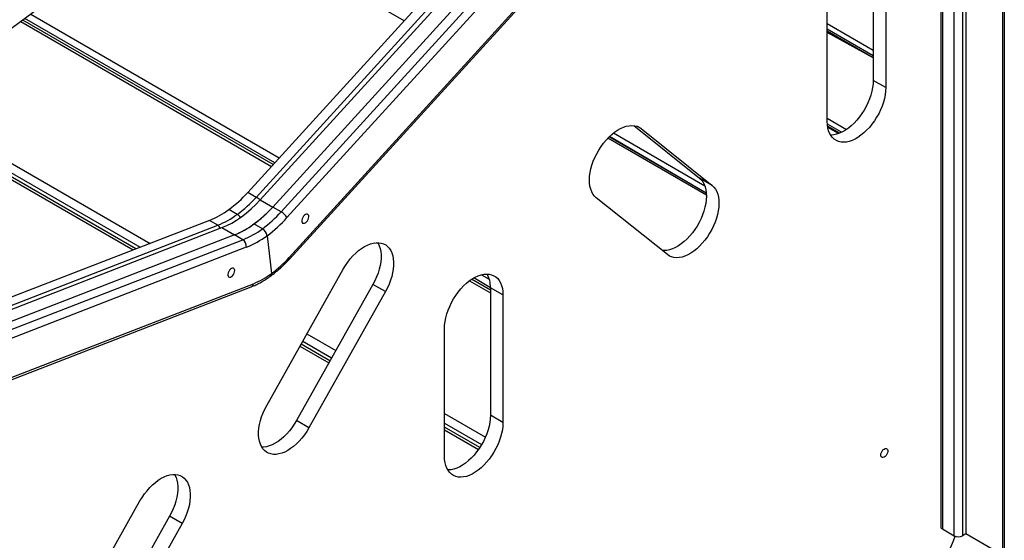
# Model space of a CAD drawing. Units: millimetres. Extents: x 5553 to 30033, y 3486 to 17137.
# Drawn here: x 24797 to 25631, y 8266 to 8707 of the extents above; entities that cross this region are included whole.
import ezdxf

# ---------------------------------------------------------------- set-up
doc = ezdxf.new("R2010")
doc.units = ezdxf.units.MM
doc.layers.add('AXONOMETRIC', color=7, linetype='Continuous')
doc.layers.add('TIPTAP_DIM', color=9, linetype='Continuous')

# ---------------------------------------------------------------- blocks, each defined once
blk = doc.blocks.new('LM223_axonometric')
at = {"layer": 'AXONOMETRIC'}
for p, q in [((885.3, 658.03), (885.3, 1790.92)), ((892.37, 1786.84), (892.37, 658.03)), ((895.2, 1785.21), (895.2, 659.66)), ((926.26, 1767.28), (926.26, 635.58)), ((927.72, 1766.43), (927.72, 633.54)), ((873.93, 1320.18), (873.93, 665.79)), ((875.4, 1320.78), (875.4, 663.75)), ((564.91, 1253.02), (287.23, 948.44)), ((294.31, 944.36), (571.98, 1248.94)), ((297.84, 942.32), (575.51, 1246.9)), ((586.12, 1240.78), (308.45, 936.19)), ((315.52, 932.11), (593.19, 1236.7)), ((598.18, 1231.77), (320.51, 927.18)), ((237.98, 1198.71), (-847.37, 396.01)), ((419.74, 1093.78), (237.98, 1198.71)), ((322.39, 893.43), (600.43, 1198.42)), ((322.55, 892.11), (600.59, 1197.09)), ((816.74, 1151.36), (816.74, 1043.35)), ((827.35, 1145.24), (827.35, 1037.23)), ((777.85, 1008.65), (777.85, 1116.66)), ((95.13, 1093.07), (307.38, 970.54)), ((308.75, 972.04), (96.88, 1094.36)), ((310.13, 973.55), (98.62, 1095.65)), ((103.53, 1099.28), (313.99, 977.79)), ((777.85, 1091.47), (816.74, 1069.02)), ((816.74, 1064.12), (777.85, 1086.57)), ((816.74, 1062.52), (777.85, 1084.97)), ((816.74, 1062.52), (777.85, 1083.96)), ((827.35, 1037.23), (816.74, 1043.35)), ((-5.54, 1018.61), (196.22, 902.14)), ((0.6, 1023.15), (204.6, 905.39)), ((-9.9, 1015.39), (190.27, 899.83)), ((192.65, 900.75), (-8.16, 1016.68)), ((777.85, 1011.3), (794.19, 1001.86)), ((614.15, 1005.03), (669.78, 960.62)), ((620.25, 1002.51), (617.2, 1004.27)), ((620.25, 1002.51), (680.39, 954.5)), ((789.96, 999.41), (777.94, 1006.35)), ((788.4, 998.71), (778.12, 1004.65)), ((787.34, 998.31), (778.29, 1003.53)), ((675.57, 946.1), (592.02, 994.33)), ((675.48, 947.98), (593.17, 995.5)), ((675.48, 947.98), (593.56, 995.88)), ((596.95, 998.82), (674.18, 954.23)), ((680.39, 954.5), (669.78, 960.62)), ((294.31, 944.36), (287.23, 948.44)), ((297.84, 942.32), (308.45, 936.19)), ((642.48, 895.87), (582.34, 943.87)), ((278.42, 929.98), (271.35, 934.07)), ((315.52, 932.11), (308.45, 936.19)), ((254.84, 924.85), (-12.66, 821.2)), ((-5.59, 817.12), (261.92, 920.77)), ((-2.05, 815.08), (265.45, 918.73)), ((261.92, 920.77), (254.84, 924.85)), ((265.45, 918.73), (276.06, 912.61)), ((299.64, 917.74), (292.57, 921.82)), ((276.06, 912.61), (8.55, 808.96)), ((15.62, 804.88), (283.13, 908.52)), ((283.13, 908.52), (276.06, 912.61)), ((303.63, 911.91), (307.5, 879.96)), ((286.09, 902.12), (18.59, 798.48)), ((303.37, 768.3), (368.17, 883.59)), ((492.7, 867.94), (478.74, 876.21)), ((485.26, 878.91), (491.78, 875.15)), ((21.04, 764.38), (290.29, 868.7)), ((22.77, 767), (292.02, 871.32)), ((393.26, 870.72), (328.45, 755.43)), ((403.86, 864.6), (393.26, 870.72)), ((475.01, 873.77), (492.7, 863.55)), ((492.7, 865.85), (476.81, 875.03)), ((503.31, 861.82), (492.7, 867.94)), ((492.7, 867.94), (492.7, 759.93)), ((403.86, 864.6), (339.06, 749.3)), ((503.31, 861.82), (503.31, 753.81)), ((337.35, 828.75), (361.75, 814.67)), ((453.81, 725.24), (453.81, 833.25)), ((331.48, 818.31), (355.88, 804.22)), ((356.85, 805.96), (332.45, 820.05)), ((333.91, 822.65), (358.32, 808.56)), ((453.81, 761.52), (488.47, 741.51)), ((503.31, 753.81), (492.7, 759.93)), ((339.06, 749.3), (328.45, 755.43)), ((453.81, 753.43), (485.29, 735.26)), ((483.72, 732.72), (453.81, 749.99)), ((453.81, 747.69), (482.6, 731.07)), ((131.27, 572.16), (196.07, 687.46)), ((221.16, 674.59), (156.35, 559.29)), ((231.76, 668.46), (166.96, 553.17)), ((231.76, 668.46), (221.16, 674.59)), ((875.4, 663.75), (885.3, 658.03)), ((895.2, 659.66), (892.37, 658.03)), ((926.26, 641.73), (895.2, 659.66))]:
    blk.add_line(p, q, dxfattribs=at)
at = {"layer": 'AXONOMETRIC', "flags": 128}
for points in [[(816.74, 1043.35), (816.62, 1040.39), (816.24, 1037.3), (815.61, 1034.14), (814.74, 1030.92), (813.63, 1027.69), (812.31, 1024.46), (810.77, 1021.29), (809.05, 1018.19), (807.14, 1015.21), (805.09, 1012.37), (802.89, 1009.7), (800.59, 1007.22), (798.2, 1004.98), (795.74, 1002.98), (793.25, 1001.24), (790.74, 999.8), (788.25, 998.65), (785.79, 997.82), (783.4, 997.3), (781.1, 997.11), (780.62, 997.11)], [(827.35, 1037.23), (827.22, 1034.26), (826.84, 1031.18), (826.22, 1028.02), (825.34, 1024.8), (824.24, 1021.56), (822.91, 1018.34), (821.38, 1015.16), (819.65, 1012.07), (817.75, 1009.09), (815.69, 1006.24), (813.5, 1003.57), (811.2, 1001.1), (808.8, 998.85), (806.35, 996.85), (803.85, 995.12), (801.35, 993.67), (798.85, 992.53), (796.4, 991.69), (794.01, 991.18), (791.7, 990.99), (789.51, 991.13), (787.45, 991.59), (785.55, 992.38), (783.82, 993.48), (782.29, 994.89), (780.96, 996.58), (779.86, 998.54), (778.99, 1000.75), (778.36, 1003.19), (777.98, 1005.83), (777.85, 1008.65)], [(582.34, 943.87), (580.82, 945.31), (579.52, 947.03), (578.44, 949.02), (577.6, 951.26), (577, 953.72), (576.64, 956.38), (576.54, 959.22), (576.7, 962.2), (577.1, 965.29), (577.76, 968.46), (578.66, 971.68), (579.79, 974.92), (581.13, 978.14), (582.69, 981.31), (584.44, 984.39), (586.36, 987.36), (588.43, 990.18), (590.64, 992.83), (592.95, 995.28), (595.35, 997.5), (597.81, 999.48), (600.31, 1001.18), (602.82, 1002.59), (605.31, 1003.71), (607.76, 1004.51), (610.14, 1004.99), (612.43, 1005.14), (614.61, 1004.97), (616.65, 1004.46), (618.54, 1003.64), (620.25, 1002.51)], [(669.78, 960.62), (671.29, 959.19), (672.59, 957.47), (673.67, 955.48), (674.52, 953.24), (675.12, 950.78), (675.47, 948.11), (675.57, 945.28), (675.42, 942.3), (675.01, 939.21), (674.35, 936.04), (673.46, 932.81), (672.33, 929.58), (670.98, 926.36), (669.42, 923.19), (667.68, 920.11), (665.76, 917.14), (663.68, 914.31), (661.48, 911.66), (659.16, 909.21), (656.76, 906.99), (654.3, 905.02), (651.8, 903.32), (649.3, 901.9), (646.81, 900.79), (644.36, 899.99), (641.97, 899.51), (639.68, 899.36), (637.97, 899.46)], [(680.39, 954.5), (681.9, 953.07), (683.2, 951.34), (684.28, 949.35), (685.12, 947.12), (685.73, 944.65), (686.08, 941.99), (686.18, 939.15), (686.02, 936.18), (685.62, 933.08), (684.96, 929.91), (684.06, 926.69), (682.94, 923.45), (681.59, 920.24), (680.03, 917.07), (678.28, 913.98), (676.36, 911.01), (674.29, 908.19), (672.08, 905.54), (669.77, 903.09), (667.37, 900.87), (664.91, 898.9), (662.41, 897.19), (659.9, 895.78), (657.41, 894.66), (654.96, 893.86), (652.58, 893.39), (650.29, 893.23), (648.11, 893.41), (646.07, 893.91), (644.18, 894.73), (642.48, 895.87)], [(265.45, 918.73), (269.56, 920.5), (273.7, 922.63), (277.84, 925.12), (281.96, 927.94), (286.04, 931.09), (290.07, 934.55), (294.01, 938.3), (297.84, 942.32)], [(276.06, 912.61), (280.17, 914.37), (284.3, 916.51), (288.44, 918.99), (292.57, 921.82), (296.65, 924.97), (300.67, 928.43), (304.61, 932.18), (308.45, 936.19)], [(338.99, 927.95), (338.86, 928.9), (338.48, 929.62), (337.88, 930.04), (337.11, 930.12), (336.24, 929.86), (335.34, 929.27), (334.51, 928.42), (333.8, 927.38), (333.29, 926.24), (333.01, 925.09), (333, 924.05), (333.26, 923.21), (333.76, 922.63), (334.45, 922.38), (335.28, 922.47), (336.17, 922.9), (337.05, 923.62), (337.83, 924.58), (338.45, 925.69), (338.84, 926.85), (338.99, 927.95)], [(368.17, 883.59), (370, 886.63), (371.99, 889.54), (374.12, 892.29), (376.38, 894.86), (378.73, 897.21), (381.16, 899.32), (383.64, 901.17), (386.15, 902.75), (388.65, 904.03), (391.13, 905.01), (393.55, 905.67), (395.9, 906), (398.14, 906.01), (400.26, 905.69), (402.24, 905.05), (404.04, 904.08), (405.67, 902.81), (407.09, 901.25), (408.29, 899.41), (409.27, 897.3), (410.01, 894.96), (410.5, 892.41), (410.74, 889.66), (410.73, 886.76), (410.46, 883.73), (409.94, 880.6), (409.18, 877.4), (408.18, 874.17), (406.95, 870.93), (405.5, 867.73), (403.86, 864.6)], [(397.39, 906.04), (397.69, 905.53), (398.66, 903.43), (399.4, 901.09), (399.89, 898.53), (400.13, 895.79), (400.12, 892.88), (399.85, 889.85), (399.33, 886.72), (398.57, 883.52), (397.57, 880.29), (396.34, 877.06), (394.9, 873.86), (393.26, 870.72)], [(322.55, 892.11), (322.6, 892.17), (322.68, 892.49), (322.6, 892.91), (322.39, 893.43)], [(276.34, 882.33), (276.21, 883.28), (275.83, 884), (275.23, 884.41), (274.46, 884.5), (273.59, 884.23), (272.69, 883.65), (271.86, 882.8), (271.15, 881.76), (270.64, 880.61), (270.36, 879.47), (270.35, 878.43), (270.61, 877.59), (271.11, 877.01), (271.8, 876.76), (272.63, 876.85), (273.52, 877.28), (274.4, 878), (275.18, 878.96), (275.8, 880.07), (276.19, 881.22), (276.34, 882.33)], [(453.81, 833.25), (453.94, 836.21), (454.32, 839.29), (454.95, 842.46), (455.82, 845.68), (456.92, 848.91), (458.25, 852.13), (459.78, 855.31), (461.51, 858.4), (463.41, 861.39), (465.47, 864.23), (467.66, 866.9), (469.97, 869.37), (472.36, 871.62), (474.81, 873.62), (477.31, 875.35), (479.82, 876.8), (482.31, 877.95), (484.77, 878.78), (487.16, 879.3), (489.46, 879.48), (491.65, 879.35), (493.71, 878.88), (495.61, 878.09), (497.34, 876.99), (498.88, 875.59), (500.2, 873.9), (501.31, 871.93), (502.18, 869.72), (502.8, 867.28), (503.18, 864.64), (503.31, 861.82)], [(339.06, 749.3), (337.23, 746.27), (335.24, 743.36), (333.11, 740.61), (330.85, 738.04), (328.49, 735.69), (326.06, 733.58), (323.58, 731.72), (321.08, 730.15), (318.58, 728.86), (316.1, 727.89), (313.68, 727.23), (311.33, 726.89), (309.09, 726.89), (306.97, 727.21), (304.99, 727.85), (303.18, 728.81), (301.56, 730.08), (300.14, 731.65), (298.93, 733.49), (297.96, 735.59), (297.22, 737.94), (296.73, 740.49), (296.49, 743.23), (296.5, 746.14), (296.77, 749.17), (297.29, 752.3), (298.05, 755.5), (299.05, 758.73), (300.28, 761.96), (301.72, 765.16), (303.37, 768.3)], [(492.7, 759.93), (492.58, 756.97), (492.2, 753.89), (491.57, 750.72), (490.7, 747.51), (489.59, 744.27), (488.27, 741.05), (486.73, 737.87), (485.01, 734.78), (483.1, 731.79), (481.05, 728.95), (478.85, 726.28), (476.55, 723.81), (474.16, 721.56), (471.7, 719.56), (469.21, 717.83), (466.7, 716.38), (464.21, 715.23), (461.75, 714.4), (459.36, 713.89), (457.06, 713.7), (456.58, 713.7)], [(328.45, 755.43), (326.63, 752.39), (324.63, 749.48), (322.5, 746.73), (320.24, 744.17), (317.89, 741.81), (315.46, 739.7), (312.98, 737.85), (310.47, 736.27), (307.97, 734.99), (305.49, 734.01), (303.07, 733.35), (300.72, 733.02), (299.23, 732.98)], [(503.31, 753.81), (503.18, 750.85), (502.8, 747.77), (502.18, 744.6), (501.31, 741.38), (500.2, 738.15), (498.88, 734.92), (497.34, 731.75), (495.61, 728.65), (493.71, 725.67), (491.65, 722.83), (489.46, 720.16), (487.16, 717.69), (484.77, 715.44), (482.31, 713.44), (479.82, 711.71), (477.31, 710.26), (474.81, 709.11), (472.36, 708.28), (469.97, 707.76), (467.66, 707.57), (465.47, 707.71), (463.41, 708.18), (461.51, 708.97), (459.78, 710.07), (458.25, 711.47), (456.92, 713.16), (455.82, 715.13), (454.95, 717.34), (454.32, 719.78), (453.94, 722.42), (453.81, 725.24)], [(823.1, 726.33), (823.24, 727.43), (823.63, 728.59), (824.24, 729.7), (825.01, 730.67), (825.89, 731.4), (826.78, 731.84), (827.61, 731.94), (828.31, 731.7), (828.82, 731.14), (829.08, 730.3), (829.08, 729.27), (828.82, 728.13), (828.31, 726.98), (827.61, 725.93), (826.78, 725.07), (825.89, 724.48), (825.01, 724.2), (824.24, 724.27), (823.63, 724.68), (823.24, 725.39), (823.1, 726.33)], [(196.07, 687.46), (197.9, 690.5), (199.89, 693.41), (202.02, 696.16), (204.28, 698.72), (206.63, 701.07), (209.06, 703.18), (211.54, 705.04), (214.05, 706.62), (216.55, 707.9), (219.03, 708.87), (221.45, 709.53), (223.8, 709.87), (226.04, 709.87), (228.16, 709.55), (230.14, 708.91), (231.94, 707.95), (233.57, 706.68), (234.99, 705.11), (236.19, 703.27), (237.17, 701.17), (237.91, 698.83), (238.4, 696.27), (238.64, 693.53), (238.63, 690.63), (238.36, 687.59), (237.84, 684.46), (237.08, 681.26), (236.08, 678.03), (234.85, 674.8), (233.4, 671.6), (231.76, 668.46)], [(225.29, 709.91), (225.59, 709.39), (226.56, 707.29), (227.3, 704.95), (227.79, 702.39), (228.03, 699.65), (228.02, 696.75), (227.75, 693.72), (227.23, 690.58), (226.47, 687.39), (225.47, 684.15), (224.24, 680.92), (222.8, 677.72), (221.16, 674.59)], [(885.3, 658.03), (885.87, 657.44), (884.45, 653.46), (882.79, 649.5), (880.92, 645.59), (878.83, 641.76), (876.56, 638.04), (874.11, 634.46), (871.51, 631.04), (868.77, 627.82), (865.92, 624.81), (862.98, 622.04), (859.97, 619.53), (856.91, 617.3), (853.83, 615.37)]]:
    blk.add_lwpolyline(points, dxfattribs=at)
at = {"layer": 'AXONOMETRIC'}
for centre, radius, start, end in [((208.15, 1019.88), 106.58, 306.37327, 317.90783), ((215.22, 1015.8), 106.58, 306.37327, 317.90783), ((288.49, 930.19), 15.31, 52.34235, 67.66302), ((227.63, 992.99), 73.37, 291.7701, 306.57476), ((229.36, 1007.63), 106.58, 306.37327, 317.90783), ((234.7, 988.91), 73.37, 291.7701, 306.57476), ((273.77, 922.54), 8.78, 33.1475, 57.98468), ((236.43, 1003.55), 106.58, 306.37327, 317.90783), ((236.48, 1003.09), 113.24, 306.37323, 317.90806), ((308.37, 919.89), 14.16, 31.01162, 59.68034), ((258.72, 915.69), 6, 25.07272, 57.88445), ((248.85, 980.74), 73.37, 291.7701, 306.57476), ((255.92, 976.66), 73.37, 291.7701, 306.57476), ((295.05, 910.31), 8.73, 10.58236, 58.29045), ((279.36, 902.89), 6.78, 353.48553, 56.18118), ((257.18, 974.52), 77.96, 291.7706, 306.5744), ((248.24, 960.41), 99.92, 306.37352, 317.90756), ((266.51, 935.2), 68.78, 291.77017, 306.57481), ((305.52, 879.46), 2.04, 312.83274, 14.19031), ((470.34, 868.68), 22.37, 358.1196, 28.8761), ((288.96, 871.46), 3.07, 295.80862, 357.37001), ((876.44, 666.04), 2.51, 185.6959, 245.62312), ((888.83, 664.86), 7.69, 242.61046, 297.38993)]:
    blk.add_arc(centre, radius, start, end, dxfattribs=at)
for points, knots in [([(306.91, 877.96), (307.54, 878.43), (309.37, 879.78), (312.35, 882.2), (315.82, 885.28), (319.24, 888.56), (321.44, 890.92), (322.55, 892.11)], [0, 0, 0, 0, 0.116796, 0.337385, 0.557772, 0.777965, 1, 1, 1, 1]), ([(290.29, 868.7), (290.95, 868.96), (292.81, 869.71), (295.91, 871.16), (299.57, 873.13), (303.24, 875.37), (305.68, 877.09), (306.91, 877.96)], [0, 0, 0, 0, 0.1169682, 0.3362773, 0.5557318, 0.7753201, 1, 1, 1, 1])]:
    blk.add_open_spline(points, degree=3, knots=knots, dxfattribs=at)

msp = doc.modelspace()

# ---------------------------------------------------------------- block references
at = {"layer": 'TIPTAP_DIM'}
msp.add_blockref('LM223_axonometric', (24703.16, 7612.05), dxfattribs=at)

doc.saveas('drawing.dxf')
